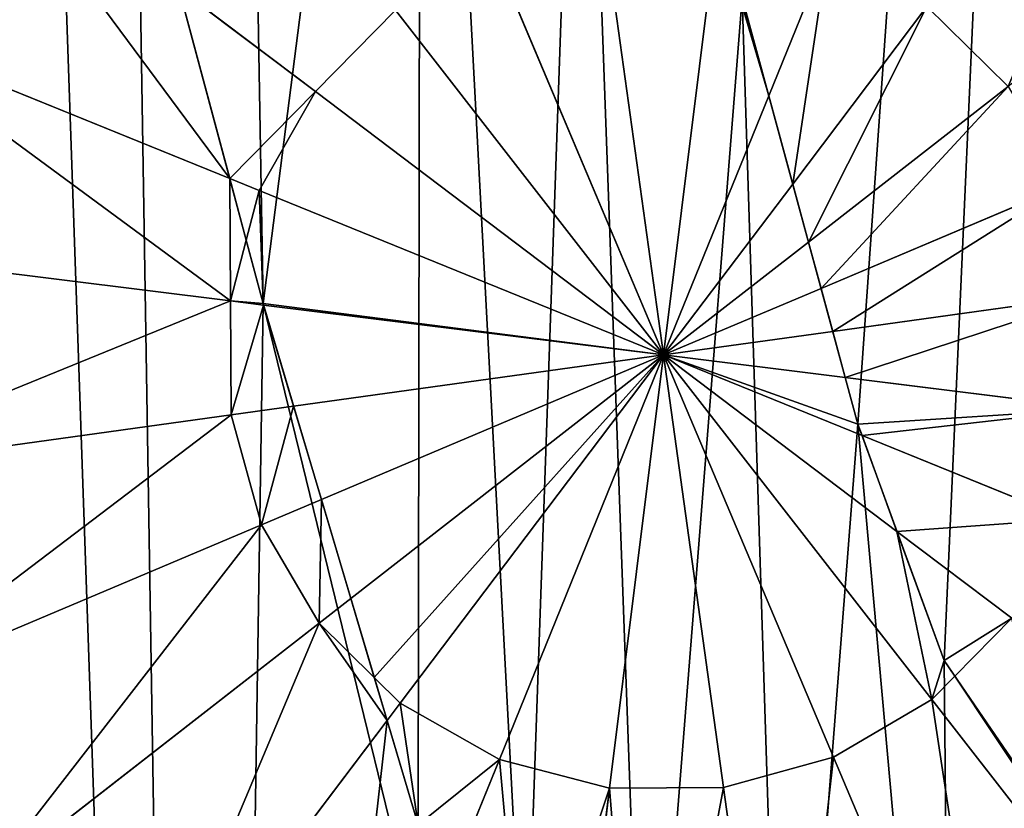
# Model space of a CAD drawing. Extents: x 0 to 5935, y 0 to 2935.
# Drawn here: x 1555 to 1622, y 1514 to 1568 of the extents above; entities that cross this region are included whole.
import ezdxf

# ---------------------------------------------------------------- set-up
doc = ezdxf.new("R2010")
doc.units = 0
doc.header["$LTSCALE"] = 25.4
doc.layers.get('0').update_dxf_attribs({"color": 13, "linetype": 'CONTINUOUS'})

msp = doc.modelspace()

# ---------------------------------------------------------------- linework, layer by layer
at = {"color": 13}
for p, q in [((1562.621, 1580.27), (1571.127, 1548.466)), ((1562.621, 1580.27), (1571.127, 1548.466)), ((1568.857, 1556.956, 242.459), (1565.393, 1569.906, 240.181)), ((1568.857, 1556.956, 242.459), (1565.393, 1569.906, 240.181)), ((1603.684, 1569.266, 243.485), (1605.501, 1562.58, 244.151)), ((1611.564, 1540.261), (1603.684, 1569.266)), ((1603.684, 1569.266, 243.485), (1605.501, 1562.58, 244.151)), ((1611.564, 1540.261), (1603.684, 1569.266)), ((1605.501, 1562.58, 244.151), (1607.13, 1556.583, 244.64)), ((1605.501, 1562.58, 244.151), (1607.13, 1556.583, 244.64)), ((1569.977, 1552.764, 242.977), (1568.857, 1556.956, 242.459)), ((1569.977, 1552.764, 242.977), (1568.857, 1556.956, 242.459)), ((1607.13, 1556.583, 244.64), (1608.2, 1552.644, 244.868)), ((1607.13, 1556.583, 244.64), (1608.2, 1552.644, 244.868)), ((1571.127, 1548.466, 243.221), (1569.977, 1552.764, 242.977)), ((1571.127, 1548.466, 243.221), (1569.977, 1552.764, 242.977)), ((1608.2, 1552.644, 244.868), (1609.054, 1549.499, 244.963)), ((1608.2, 1552.644, 244.868), (1609.054, 1549.499, 244.963)), ((1609.054, 1549.499, 244.963), (1609.849, 1546.573, 244.964)), ((1609.054, 1549.499, 244.963), (1609.849, 1546.573, 244.964)), ((1571.157, 1548.366, 243.227), (1571.127, 1548.466, 243.221)), ((1571.127, 1548.466), (1581.661, 1513.049)), ((1571.157, 1548.366, 243.227), (1571.127, 1548.466, 243.221)), ((1571.127, 1548.466), (1581.661, 1513.049)), ((1573.202, 1541.488, 243.448), (1571.157, 1548.366, 243.227)), ((1573.202, 1541.488, 243.448), (1571.157, 1548.366, 243.227)), ((1609.849, 1546.573, 244.964), (1610.7, 1543.44, 244.872)), ((1609.849, 1546.573, 244.964), (1610.7, 1543.44, 244.872)), ((1610.7, 1543.44, 244.872), (1611.564, 1540.261, 244.69)), ((1610.7, 1543.44, 244.872), (1611.564, 1540.261, 244.69)), ((1575.087, 1535.15, 243.463), (1573.202, 1541.488, 243.448)), ((1575.087, 1535.15, 243.463), (1573.202, 1541.488, 243.448)), ((1617.418, 1524.199), (1611.564, 1540.261)), ((1611.564, 1540.261, 244.69), (1611.841, 1539.502, 244.639)), ((1617.418, 1524.199), (1611.564, 1540.261)), ((1611.564, 1540.261, 244.69), (1611.841, 1539.502, 244.639)), ((1611.841, 1539.502, 244.639), (1614.217, 1532.98, 244.053)), ((1611.841, 1539.502, 244.639), (1614.217, 1532.98, 244.053)), ((1577.088, 1528.424, 243.277), (1575.087, 1535.15, 243.463)), ((1577.088, 1528.424, 243.277), (1575.087, 1535.15, 243.463)), ((1614.217, 1532.98, 244.053), (1617.418, 1524.199, 243.117)), ((1614.217, 1532.98, 244.053), (1617.418, 1524.199, 243.117)), ((1578.686, 1523.051, 242.977), (1577.088, 1528.424, 243.277)), ((1578.686, 1523.051, 242.977), (1577.088, 1528.424, 243.277)), ((1617.418, 1524.199, 243.117), (1618.142, 1523.142, 242.977)), ((1625.123, 1512.948), (1617.418, 1524.199)), ((1625.123, 1512.948), (1617.418, 1524.199)), ((1617.418, 1524.199, 243.117), (1618.142, 1523.142, 242.977)), ((1579.556, 1520.124, 242.621), (1578.686, 1523.051, 242.977)), ((1579.556, 1520.124, 242.621), (1578.686, 1523.051, 242.977)), ((1618.142, 1523.142, 242.977), (1625.123, 1512.948, 240.041)), ((1618.142, 1523.142, 242.977), (1625.123, 1512.948, 240.041)), ((1581.661, 1513.049, 241.383), (1579.556, 1520.124, 242.621)), ((1581.661, 1513.049, 241.383), (1579.556, 1520.124, 242.621))]:
    msp.add_line(p, q, dxfattribs=at)
at = {"color": 2}
for p, q in [((1598.353, 1544.978, 246.24), (1594.274, 1574.373, 242.977)), ((1598.353, 1544.978, 246.24), (1594.274, 1574.373, 242.977)), ((1598.353, 1544.978, 246.24), (1602.021, 1574.427, 242.977)), ((1598.353, 1544.978, 246.24), (1602.021, 1574.427, 242.977)), ((1598.353, 1544.978, 246.24), (1586.806, 1572.315, 242.977)), ((1598.353, 1544.978, 246.24), (1586.806, 1572.315, 242.977)), ((1605.501, 1562.58, 244.151), (1609.518, 1572.474, 242.977)), ((1605.501, 1562.58, 244.151), (1609.518, 1572.474, 242.977)), ((1565.393, 1569.906, 240.181), (1574.684, 1562.879, 242.977)), ((1565.393, 1569.906, 240.181), (1574.684, 1562.879, 242.977)), ((1580.124, 1568.395, 242.977), (1574.684, 1562.879, 242.977)), ((1580.124, 1568.395, 242.977), (1574.684, 1562.879, 242.977)), ((1598.353, 1544.978, 246.24), (1580.124, 1568.395, 242.977)), ((1598.353, 1544.978, 246.24), (1580.124, 1568.395, 242.977)), ((1607.13, 1556.583, 244.64), (1616.254, 1568.647, 242.977)), ((1607.13, 1556.583, 244.64), (1616.254, 1568.647, 242.977)), ((1621.77, 1563.208, 242.977), (1616.254, 1568.647, 242.977)), ((1621.77, 1563.208, 242.977), (1616.254, 1568.647, 242.977)), ((1568.857, 1556.956, 242.459), (1543.827, 1567.119, 235.975)), ((1568.857, 1556.956, 242.459), (1543.827, 1567.119, 235.975)), ((1574.684, 1562.879, 242.977), (1570.858, 1556.143, 242.977)), ((1574.684, 1562.879, 242.977), (1570.858, 1556.143, 242.977)), ((1574.684, 1562.879, 242.977), (1598.353, 1544.978, 246.24)), ((1574.684, 1562.879, 242.977), (1598.353, 1544.978, 246.24)), ((1608.2, 1552.644, 244.868), (1621.77, 1563.208, 242.977)), ((1608.2, 1552.644, 244.868), (1621.77, 1563.208, 242.977)), ((1598.353, 1544.978, 246.24), (1605.501, 1562.58, 244.151)), ((1598.353, 1544.978, 246.24), (1605.501, 1562.58, 244.151)), ((1570.858, 1556.143, 242.977), (1568.857, 1556.956, 242.459)), ((1570.858, 1556.143, 242.977), (1568.857, 1556.956, 242.459)), ((1570.858, 1556.143, 242.977), (1569.977, 1552.764, 242.977)), ((1570.858, 1556.143, 242.977), (1569.977, 1552.764, 242.977)), ((1598.353, 1544.978, 246.24), (1570.858, 1556.143, 242.977)), ((1598.353, 1544.978, 246.24), (1570.858, 1556.143, 242.977)), ((1598.353, 1544.978, 246.24), (1607.13, 1556.583, 244.64)), ((1598.353, 1544.978, 246.24), (1607.13, 1556.583, 244.64)), ((1609.054, 1549.499, 244.963), (1625.69, 1556.526, 242.977)), ((1609.054, 1549.499, 244.963), (1625.69, 1556.526, 242.977)), ((1569.977, 1552.764, 242.977), (1568.905, 1548.646, 242.977)), ((1569.977, 1552.764, 242.977), (1568.905, 1548.646, 242.977)), ((1568.905, 1548.646, 242.977), (1539.954, 1552.252, 235.975)), ((1568.905, 1548.646, 242.977), (1539.954, 1552.252, 235.975)), ((1598.353, 1544.978, 246.24), (1608.2, 1552.644, 244.868)), ((1598.353, 1544.978, 246.24), (1608.2, 1552.644, 244.868)), ((1598.353, 1544.978, 246.24), (1609.054, 1549.499, 244.963)), ((1598.353, 1544.978, 246.24), (1609.054, 1549.499, 244.963)), ((1609.849, 1546.573, 244.964), (1627.747, 1549.057, 242.977)), ((1609.849, 1546.573, 244.964), (1627.747, 1549.057, 242.977)), ((1571.157, 1548.366, 243.227), (1568.905, 1548.646, 242.977)), ((1571.157, 1548.366, 243.227), (1568.905, 1548.646, 242.977)), ((1568.905, 1548.646, 242.977), (1568.959, 1540.899, 242.977)), ((1568.905, 1548.646, 242.977), (1568.959, 1540.899, 242.977)), ((1598.353, 1544.978, 246.24), (1571.157, 1548.366, 243.227)), ((1598.353, 1544.978, 246.24), (1571.157, 1548.366, 243.227)), ((1598.353, 1544.978, 246.24), (1609.849, 1546.573, 244.964)), ((1598.353, 1544.978, 246.24), (1609.849, 1546.573, 244.964)), ((1598.353, 1544.978, 246.24), (1573.202, 1541.488, 243.448)), ((1598.353, 1544.978, 246.24), (1573.202, 1541.488, 243.448)), ((1598.353, 1544.978, 246.24), (1575.087, 1535.15, 243.463)), ((1598.353, 1544.978, 246.24), (1575.087, 1535.15, 243.463)), ((1598.353, 1544.978, 246.24), (1577.088, 1528.424, 243.277)), ((1598.353, 1544.978, 246.24), (1577.088, 1528.424, 243.277)), ((1598.353, 1544.978, 246.24), (1580.452, 1521.309, 242.977)), ((1598.353, 1544.978, 246.24), (1580.452, 1521.309, 242.977)), ((1598.353, 1544.978, 246.24), (1587.188, 1517.483, 242.977)), ((1598.353, 1544.978, 246.24), (1587.188, 1517.483, 242.977)), ((1598.353, 1544.978, 246.24), (1594.685, 1515.53, 242.977)), ((1598.353, 1544.978, 246.24), (1594.685, 1515.53, 242.977)), ((1598.353, 1544.978, 246.24), (1611.841, 1539.502, 244.639)), ((1598.353, 1544.978, 246.24), (1614.217, 1532.98, 244.053)), ((1598.353, 1544.978, 246.24), (1610.7, 1543.44, 244.872)), ((1598.353, 1544.978, 246.24), (1611.841, 1539.502, 244.639)), ((1598.353, 1544.978, 246.24), (1609.901, 1517.641, 242.977)), ((1598.353, 1544.978, 246.24), (1616.583, 1521.561, 242.977)), ((1598.353, 1544.978, 246.24), (1610.7, 1543.44, 244.872)), ((1598.353, 1544.978, 246.24), (1602.432, 1515.584, 242.977)), ((1598.353, 1544.978, 246.24), (1609.901, 1517.641, 242.977)), ((1598.353, 1544.978, 246.24), (1614.217, 1532.98, 244.053)), ((1598.353, 1544.978, 246.24), (1616.583, 1521.561, 242.977)), ((1598.353, 1544.978, 246.24), (1602.432, 1515.584, 242.977)), ((1610.7, 1543.44, 244.872), (1627.802, 1541.31, 242.977)), ((1610.7, 1543.44, 244.872), (1627.802, 1541.31, 242.977)), ((1573.202, 1541.488, 243.448), (1568.959, 1540.899, 242.977)), ((1573.202, 1541.488, 243.448), (1568.959, 1540.899, 242.977)), ((1568.959, 1540.899, 242.977), (1540.062, 1536.89, 235.975)), ((1568.959, 1540.899, 242.977), (1540.062, 1536.89, 235.975)), ((1568.959, 1540.899, 242.977), (1571.016, 1533.431, 242.977)), ((1568.959, 1540.899, 242.977), (1571.016, 1533.431, 242.977)), ((1611.841, 1539.502, 244.639), (1625.849, 1533.813, 242.977)), ((1611.841, 1539.502, 244.639), (1625.849, 1533.813, 242.977)), ((1575.087, 1535.15, 243.463), (1571.016, 1533.431, 242.977)), ((1575.087, 1535.15, 243.463), (1571.016, 1533.431, 242.977)), ((1571.016, 1533.431, 242.977), (1544.141, 1522.078, 235.975)), ((1571.016, 1533.431, 242.977), (1544.141, 1522.078, 235.975)), ((1571.016, 1533.431, 242.977), (1574.936, 1526.749, 242.977)), ((1571.016, 1533.431, 242.977), (1574.936, 1526.749, 242.977)), ((1614.217, 1532.98, 244.053), (1622.022, 1527.077, 242.977)), ((1614.217, 1532.98, 244.053), (1622.022, 1527.077, 242.977)), ((1577.088, 1528.424, 243.277), (1574.936, 1526.749, 242.977)), ((1577.088, 1528.424, 243.277), (1574.936, 1526.749, 242.977)), ((1574.936, 1526.749, 242.977), (1551.916, 1508.827, 235.975)), ((1574.936, 1526.749, 242.977), (1551.916, 1508.827, 235.975)), ((1574.936, 1526.749, 242.977), (1578.686, 1523.051, 242.977)), ((1574.936, 1526.749, 242.977), (1578.686, 1523.051, 242.977)), ((1618.142, 1523.142, 242.977), (1622.022, 1527.077, 242.977)), ((1618.142, 1523.142, 242.977), (1622.022, 1527.077, 242.977)), ((1578.686, 1523.051, 242.977), (1580.452, 1521.309, 242.977)), ((1578.686, 1523.051, 242.977), (1580.452, 1521.309, 242.977)), ((1616.583, 1521.561, 242.977), (1618.142, 1523.142, 242.977)), ((1616.583, 1521.561, 242.977), (1618.142, 1523.142, 242.977)), ((1580.452, 1521.309, 242.977), (1579.556, 1520.124, 242.621)), ((1580.452, 1521.309, 242.977), (1579.556, 1520.124, 242.621)), ((1580.452, 1521.309, 242.977), (1587.188, 1517.483, 242.977)), ((1580.452, 1521.309, 242.977), (1587.188, 1517.483, 242.977)), ((1609.901, 1517.641, 242.977), (1616.583, 1521.561, 242.977)), ((1609.901, 1517.641, 242.977), (1616.583, 1521.561, 242.977)), ((1616.583, 1521.561, 242.977), (1634.504, 1498.541, 235.975)), ((1616.583, 1521.561, 242.977), (1634.504, 1498.541, 235.975)), ((1579.556, 1520.124, 242.621), (1562.854, 1498.04, 235.975)), ((1579.556, 1520.124, 242.621), (1562.854, 1498.04, 235.975)), ((1587.188, 1517.483, 242.977), (1583.707, 1508.909, 240.756)), ((1587.188, 1517.483, 242.977), (1583.707, 1508.909, 240.756)), ((1587.188, 1517.483, 242.977), (1594.685, 1515.53, 242.977)), ((1587.188, 1517.483, 242.977), (1594.685, 1515.53, 242.977)), ((1602.432, 1515.584, 242.977), (1609.901, 1517.641, 242.977)), ((1602.432, 1515.584, 242.977), (1609.901, 1517.641, 242.977)), ((1609.901, 1517.641, 242.977), (1621.253, 1490.766, 235.975)), ((1609.901, 1517.641, 242.977), (1621.253, 1490.766, 235.975)), ((1594.685, 1515.53, 242.977), (1591.989, 1493.883, 237.742)), ((1594.685, 1515.53, 242.977), (1591.989, 1493.883, 237.742)), ((1594.685, 1515.53, 242.977), (1602.432, 1515.584, 242.977)), ((1594.685, 1515.53, 242.977), (1602.432, 1515.584, 242.977)), ((1602.432, 1515.584, 242.977), (1606.442, 1486.687, 235.975)), ((1602.432, 1515.584, 242.977), (1606.442, 1486.687, 235.975))]:
    msp.add_line(p, q, dxfattribs=at)

# ---------------------------------------------------------------- meshes
mesh = msp.add_polyface(dxfattribs=at)
corners = [(1664.696, 1506.567), (1657.032, 1555.743), (1655.933, 1501.731), (1668.748, 1546.219), (1671.656, 1515.495), (1674.65, 1536.365), (1675.399, 1526.138), (1503.545, 1311.493), (1486.753, 1541.631), (1446.345, 1343.987), (1518.935, 1523.865), (1567.206, 1294.911), (1556.917, 1592.669), (1562.621, 1580.27), (1571.127, 1548.466), (1632.989, 1295.37), (1581.661, 1513.049), (1588.947, 1498.308), (1597.123, 1486.415), (1606.639, 1476.878), (1617.949, 1469.207), (1628.765, 1464.483), (1639.757, 1462.155), (1696.412, 1312.839), (1650.926, 1462.224), (1662.271, 1464.689), (1673.199, 1469.566), (1683.114, 1476.872), (1692.018, 1486.608), (1699.909, 1498.772), (1753.153, 1346.129), (1705.589, 1510.9), (1709.15, 1522.87), (1710.593, 1534.683), (1721.762, 1762.216), (1750.362, 1745.969), (1797.202, 1699.778), (1799.344, 1392.97), (1830.492, 1643.037), (1831.838, 1450.17), (1847.962, 1579.614), (1848.421, 1513.831), (1348.745, 1510.342), (1364.868, 1639.787), (1348.285, 1576.126), (1366.214, 1446.919), (1397.362, 1696.987), (1399.504, 1390.178), (1443.553, 1743.827), (1500.294, 1777.117), (1553.8, 1663.086), (1563.717, 1794.587), (1569.393, 1649.33), (1629.501, 1795.046), (1581.852, 1632.156), (1592.756, 1606.992), (1603.684, 1569.266), (1611.564, 1540.261), (1617.418, 1524.199), (1625.123, 1512.948), (1634.678, 1505.34), (1693.162, 1778.463), (1645.787, 1501.239), (1679.544, 1588.363), (1691.532, 1578.658), (1700.59, 1568.419), (1706.719, 1557.645), (1709.918, 1546.337)]
mesh.append_faces([[corners[k] for k in face] for face in [(5, 4, 6), (40, 39, 41), (42, 43, 44)]], dxfattribs={"vtx0": -1, "color": 2})
mesh.append_faces([[corners[k] for k in face] for face in [(0, 1, 2), (1, 0, 3), (3, 4, 5), (7, 8, 9), (8, 7, 10), (10, 11, 12), (12, 11, 13), (13, 11, 14), (14, 15, 16), (16, 15, 17), (17, 15, 18), (18, 15, 19), (19, 15, 20), (20, 15, 21), (21, 15, 22), (22, 23, 24), (24, 23, 25), (25, 23, 26), (26, 23, 27), (27, 23, 28), (28, 23, 29), (29, 30, 31), (31, 30, 32), (32, 30, 33), (34, 30, 35), (35, 30, 36), (36, 37, 38), (38, 39, 40), (43, 45, 46), (46, 47, 48), (48, 9, 49), (49, 50, 51), (51, 52, 53), (53, 60, 61), (61, 65, 34)]], dxfattribs={"vtx0": -1, "vtx1": -1, "color": 2})
mesh.append_faces([[corners[k] for k in face] for face in [(33, 30, 34), (49, 9, 8), (61, 62, 1)]], dxfattribs={"vtx0": -1, "vtx1": -1, "vtx2": -1, "color": 2})
mesh.append_faces([[corners[k] for k in face] for face in [(3, 0, 4), (10, 7, 11), (14, 11, 15), (22, 15, 23), (29, 23, 30), (36, 30, 37), (38, 37, 39), (43, 42, 45), (46, 45, 47), (48, 47, 9), (49, 8, 50), (51, 50, 52), (53, 52, 54), (53, 54, 55), (53, 55, 56), (53, 56, 57), (53, 57, 58), (53, 58, 59), (53, 59, 60), (61, 60, 62), (1, 62, 2), (61, 1, 63), (61, 63, 64), (61, 64, 65), (34, 65, 66), (34, 66, 67), (34, 67, 33)]], dxfattribs={"vtx0": -1, "vtx2": -1, "color": 2})
mesh = msp.add_polyface(dxfattribs=at)
corners = [(1518.935, 1523.865), (1553.8, 1663.086), (1486.753, 1541.631), (1556.917, 1592.669), (1569.393, 1649.33), (1562.621, 1580.27), (1571.127, 1548.466), (1581.852, 1632.156), (1581.661, 1513.049), (1588.947, 1498.308), (1592.756, 1606.992), (1597.123, 1486.415), (1603.684, 1569.266), (1606.639, 1476.878), (1611.564, 1540.261), (1617.949, 1469.207), (1617.418, 1524.199), (1625.123, 1512.948), (1628.765, 1464.483), (1634.678, 1505.34), (1639.757, 1462.155), (1645.787, 1501.239), (1650.926, 1462.224), (1655.933, 1501.731), (1662.271, 1464.689), (1664.696, 1506.567), (1673.199, 1469.566), (1671.656, 1515.495), (1675.399, 1526.138), (1683.114, 1476.872), (1679.544, 1588.363), (1691.532, 1578.658), (1692.018, 1486.608), (1700.59, 1568.419), (1699.909, 1498.772), (1705.589, 1510.9), (1706.719, 1557.645), (1709.15, 1522.87), (1709.918, 1546.337), (1710.593, 1534.683), (1668.748, 1546.219), (1657.032, 1555.743), (1674.65, 1536.365)]
mesh.append_faces([[corners[k] for k in face] for face in [(0, 1, 2), (38, 37, 39), (40, 30, 41)]], dxfattribs={"vtx0": -1, "color": 2})
mesh.append_faces([[corners[k] for k in face] for face in [(1, 3, 4), (4, 6, 7), (7, 9, 10), (10, 11, 12), (12, 13, 14), (14, 15, 16), (16, 15, 17), (17, 18, 19), (19, 20, 21), (21, 22, 23), (23, 24, 25), (25, 26, 27), (27, 26, 28), (30, 29, 31), (31, 32, 33), (33, 35, 36), (36, 37, 38)]], dxfattribs={"vtx0": -1, "vtx1": -1, "color": 2})
mesh.append_faces([[corners[k] for k in face] for face in [(28, 29, 30)]], dxfattribs={"vtx0": -1, "vtx1": -1, "vtx2": -1, "color": 2})
mesh.append_faces([[corners[k] for k in face] for face in [(1, 0, 3), (4, 3, 5), (4, 5, 6), (7, 6, 8), (7, 8, 9), (10, 9, 11), (12, 11, 13), (14, 13, 15), (17, 15, 18), (19, 18, 20), (21, 20, 22), (23, 22, 24), (25, 24, 26), (28, 26, 29), (31, 29, 32), (33, 32, 34), (33, 34, 35), (36, 35, 37), (30, 40, 42), (30, 42, 28)]], dxfattribs={"vtx0": -1, "vtx2": -1, "color": 2})
mesh = msp.add_polyface(dxfattribs=at)
corners = [(1633.852, 1591.916, 235.975), (1621.77, 1563.208, 242.977), (1616.254, 1568.647, 242.977), (1644.791, 1581.129, 235.975)]
mesh.append_faces([[corners[k] for k in face] for face in [(0, 1, 2), (1, 0, 3)]], dxfattribs={"vtx0": -1, "color": 2})
mesh = msp.add_polyface(dxfattribs=at)
corners = [(1562.202, 1591.416, 235.975), (1562.621, 1580.27, 237.942), (1558.992, 1588.16, 235.975), (1580.124, 1568.395, 242.977), (1565.393, 1569.906, 240.181), (1574.684, 1562.879, 242.977)]
mesh.append_faces([[corners[k] for k in face] for face in [(0, 1, 2), (4, 3, 5)]], dxfattribs={"vtx0": -1, "color": 2})
mesh.append_faces([[corners[k] for k in face] for face in [(1, 3, 4)]], dxfattribs={"vtx0": -1, "vtx1": -1, "color": 2})
mesh.append_faces([[corners[k] for k in face] for face in [(1, 0, 3)]], dxfattribs={"vtx0": -1, "vtx2": -1, "color": 2})
mesh = msp.add_polyface(dxfattribs=at)
corners = [(1551.415, 1580.477, 235.975), (1568.857, 1556.956, 242.459), (1543.827, 1567.119, 235.975), (1565.393, 1569.906, 240.181)]
mesh.append_faces([[corners[k] for k in face] for face in [(0, 1, 2), (1, 0, 3)]], dxfattribs={"vtx0": -1, "color": 2})
mesh = msp.add_polyface(dxfattribs=at)
corners = [(1598.353, 1544.978, 246.24), (1586.806, 1572.315, 242.977), (1594.274, 1574.373, 242.977)]
mesh.append_faces([[corners[k] for k in face] for face in [(0, 1, 2)]], dxfattribs={"color": 2})
mesh = msp.add_polyface(dxfattribs=at)
corners = [(1602.021, 1574.427, 242.977), (1598.353, 1544.978, 246.24), (1594.274, 1574.373, 242.977)]
mesh.append_faces([[corners[k] for k in face] for face in [(0, 1, 2)]], dxfattribs={"color": 2})
mesh = msp.add_polyface(dxfattribs=at)
corners = [(1602.021, 1574.427, 242.977), (1605.501, 1562.58, 244.151), (1598.353, 1544.978, 246.24), (1602.203, 1574.379, 242.977), (1603.684, 1569.266, 243.485)]
mesh.append_faces([[corners[k] for k in face] for face in [(0, 1, 2), (1, 3, 4)]], dxfattribs={"vtx0": -1, "color": 2})
mesh.append_faces([[corners[k] for k in face] for face in [(1, 0, 3)]], dxfattribs={"vtx0": -1, "vtx2": -1, "color": 2})
mesh = msp.add_polyface(dxfattribs=at)
corners = [(1609.518, 1572.474, 242.977), (1603.684, 1569.266, 243.485), (1602.203, 1574.379, 242.977), (1605.501, 1562.58, 244.151)]
mesh.append_faces([[corners[k] for k in face] for face in [(0, 1, 2), (1, 0, 3)]], dxfattribs={"vtx0": -1, "color": 2})
mesh = msp.add_polyface(dxfattribs=at)
corners = [(1598.353, 1544.978, 246.24), (1580.124, 1568.395, 242.977), (1586.806, 1572.315, 242.977)]
mesh.append_faces([[corners[k] for k in face] for face in [(0, 1, 2)]], dxfattribs={"color": 2})
mesh = msp.add_polyface(dxfattribs=at)
corners = [(1609.518, 1572.474, 242.977), (1607.13, 1556.583, 244.64), (1605.501, 1562.58, 244.151), (1616.254, 1568.647, 242.977)]
mesh.append_faces([[corners[k] for k in face] for face in [(0, 1, 2), (1, 0, 3)]], dxfattribs={"vtx0": -1, "color": 2})
mesh = msp.add_polyface(dxfattribs=at)
corners = [(1574.684, 1562.879, 242.977), (1568.857, 1556.956, 242.459), (1565.393, 1569.906, 240.181), (1570.858, 1556.143, 242.977)]
mesh.append_faces([[corners[k] for k in face] for face in [(0, 1, 2), (1, 0, 3)]], dxfattribs={"vtx0": -1, "color": 2})
mesh = msp.add_polyface(dxfattribs=at)
corners = [(1598.353, 1544.978, 246.24), (1574.684, 1562.879, 242.977), (1580.124, 1568.395, 242.977)]
mesh.append_faces([[corners[k] for k in face] for face in [(0, 1, 2)]], dxfattribs={"color": 2})
mesh = msp.add_polyface(dxfattribs=at)
corners = [(1616.254, 1568.647, 242.977), (1608.2, 1552.644, 244.868), (1607.13, 1556.583, 244.64), (1621.77, 1563.208, 242.977)]
mesh.append_faces([[corners[k] for k in face] for face in [(0, 1, 2), (1, 0, 3)]], dxfattribs={"vtx0": -1, "color": 2})
mesh = msp.add_polyface(dxfattribs=at)
corners = [(1543.827, 1567.119, 235.975), (1568.905, 1548.646, 242.977), (1539.954, 1552.252, 235.975), (1568.857, 1556.956, 242.459), (1569.977, 1552.764, 242.977)]
mesh.append_faces([[corners[k] for k in face] for face in [(0, 1, 2), (1, 3, 4)]], dxfattribs={"vtx0": -1, "color": 2})
mesh.append_faces([[corners[k] for k in face] for face in [(1, 0, 3)]], dxfattribs={"vtx0": -1, "vtx2": -1, "color": 2})
mesh = msp.add_polyface(dxfattribs=at)
corners = [(1598.353, 1544.978, 246.24), (1570.858, 1556.143, 242.977), (1574.684, 1562.879, 242.977)]
mesh.append_faces([[corners[k] for k in face] for face in [(0, 1, 2)]], dxfattribs={"color": 2})
mesh = msp.add_polyface(dxfattribs=at)
corners = [(1621.77, 1563.208, 242.977), (1609.054, 1549.499, 244.963), (1608.2, 1552.644, 244.868), (1625.69, 1556.526, 242.977)]
mesh.append_faces([[corners[k] for k in face] for face in [(0, 1, 2), (1, 0, 3)]], dxfattribs={"vtx0": -1, "color": 2})
mesh = msp.add_polyface(dxfattribs=at)
corners = [(1607.13, 1556.583, 244.64), (1598.353, 1544.978, 246.24), (1605.501, 1562.58, 244.151)]
mesh.append_faces([[corners[k] for k in face] for face in [(0, 1, 2)]], dxfattribs={"color": 2})
mesh = msp.add_polyface(dxfattribs=at)
corners = [(1570.858, 1556.143, 242.977), (1569.977, 1552.764, 242.977), (1568.857, 1556.956, 242.459)]
mesh.append_faces([[corners[k] for k in face] for face in [(0, 1, 2)]], dxfattribs={"color": 2})
mesh = msp.add_polyface(dxfattribs=at)
corners = [(1570.858, 1556.143, 242.977), (1571.127, 1548.466, 243.221), (1569.977, 1552.764, 242.977), (1598.353, 1544.978, 246.24), (1571.157, 1548.366, 243.227)]
mesh.append_faces([[corners[k] for k in face] for face in [(0, 1, 2), (1, 3, 4)]], dxfattribs={"vtx0": -1, "color": 2})
mesh.append_faces([[corners[k] for k in face] for face in [(1, 0, 3)]], dxfattribs={"vtx0": -1, "vtx2": -1, "color": 2})
mesh = msp.add_polyface(dxfattribs=at)
corners = [(1608.2, 1552.644, 244.868), (1598.353, 1544.978, 246.24), (1607.13, 1556.583, 244.64)]
mesh.append_faces([[corners[k] for k in face] for face in [(0, 1, 2)]], dxfattribs={"color": 2})
mesh = msp.add_polyface(dxfattribs=at)
corners = [(1625.69, 1556.526, 242.977), (1609.849, 1546.573, 244.964), (1609.054, 1549.499, 244.963), (1627.747, 1549.057, 242.977)]
mesh.append_faces([[corners[k] for k in face] for face in [(0, 1, 2), (1, 0, 3)]], dxfattribs={"vtx0": -1, "color": 2})
mesh = msp.add_polyface(dxfattribs=at)
corners = [(1568.905, 1548.646, 242.977), (1571.127, 1548.466, 243.221), (1571.157, 1548.366, 243.227), (1569.977, 1552.764, 242.977)]
mesh.append_faces([[corners[k] for k in face] for face in [(0, 1, 2), (1, 0, 3)]], dxfattribs={"vtx0": -1, "color": 2})
mesh = msp.add_polyface(dxfattribs=at)
corners = [(1568.905, 1548.646, 242.977), (1540.062, 1536.89, 235.975), (1539.954, 1552.252, 235.975), (1568.959, 1540.899, 242.977)]
mesh.append_faces([[corners[k] for k in face] for face in [(0, 1, 2), (1, 0, 3)]], dxfattribs={"vtx0": -1, "color": 2})
mesh = msp.add_polyface(dxfattribs=at)
corners = [(1609.054, 1549.499, 244.963), (1598.353, 1544.978, 246.24), (1608.2, 1552.644, 244.868)]
mesh.append_faces([[corners[k] for k in face] for face in [(0, 1, 2)]], dxfattribs={"color": 2})
mesh = msp.add_polyface(dxfattribs=at)
corners = [(1609.849, 1546.573, 244.964), (1598.353, 1544.978, 246.24), (1609.054, 1549.499, 244.963)]
mesh.append_faces([[corners[k] for k in face] for face in [(0, 1, 2)]], dxfattribs={"color": 2})
mesh = msp.add_polyface(dxfattribs=at)
corners = [(1627.747, 1549.057, 242.977), (1610.7, 1543.44, 244.872), (1609.849, 1546.573, 244.964), (1627.802, 1541.31, 242.977)]
mesh.append_faces([[corners[k] for k in face] for face in [(0, 1, 2), (1, 0, 3)]], dxfattribs={"vtx0": -1, "color": 2})
mesh = msp.add_polyface(dxfattribs=at)
corners = [(1571.157, 1548.366, 243.227), (1568.959, 1540.899, 242.977), (1568.905, 1548.646, 242.977), (1573.202, 1541.488, 243.448)]
mesh.append_faces([[corners[k] for k in face] for face in [(0, 1, 2), (1, 0, 3)]], dxfattribs={"vtx0": -1, "color": 2})
mesh = msp.add_polyface(dxfattribs=at)
corners = [(1598.353, 1544.978, 246.24), (1573.202, 1541.488, 243.448), (1571.157, 1548.366, 243.227)]
mesh.append_faces([[corners[k] for k in face] for face in [(0, 1, 2)]], dxfattribs={"color": 2})
mesh = msp.add_polyface(dxfattribs=at)
corners = [(1610.7, 1543.44, 244.872), (1598.353, 1544.978, 246.24), (1609.849, 1546.573, 244.964)]
mesh.append_faces([[corners[k] for k in face] for face in [(0, 1, 2)]], dxfattribs={"color": 2})
mesh = msp.add_polyface(dxfattribs=at)
corners = [(1598.353, 1544.978, 246.24), (1575.087, 1535.15, 243.463), (1573.202, 1541.488, 243.448)]
mesh.append_faces([[corners[k] for k in face] for face in [(0, 1, 2)]], dxfattribs={"color": 2})
mesh = msp.add_polyface(dxfattribs=at)
corners = [(1598.353, 1544.978, 246.24), (1577.088, 1528.424, 243.277), (1575.087, 1535.15, 243.463)]
mesh.append_faces([[corners[k] for k in face] for face in [(0, 1, 2)]], dxfattribs={"color": 2})
mesh = msp.add_polyface(dxfattribs=at)
corners = [(1598.353, 1544.978, 246.24), (1578.686, 1523.051, 242.977), (1577.088, 1528.424, 243.277), (1580.452, 1521.309, 242.977)]
mesh.append_faces([[corners[k] for k in face] for face in [(0, 1, 2), (1, 0, 3)]], dxfattribs={"vtx0": -1, "color": 2})
mesh = msp.add_polyface(dxfattribs=at)
corners = [(1598.353, 1544.978, 246.24), (1587.188, 1517.483, 242.977), (1580.452, 1521.309, 242.977)]
mesh.append_faces([[corners[k] for k in face] for face in [(0, 1, 2)]], dxfattribs={"color": 2})
mesh = msp.add_polyface(dxfattribs=at)
corners = [(1598.353, 1544.978, 246.24), (1594.685, 1515.53, 242.977), (1587.188, 1517.483, 242.977)]
mesh.append_faces([[corners[k] for k in face] for face in [(0, 1, 2)]], dxfattribs={"color": 2})
mesh = msp.add_polyface(dxfattribs=at)
corners = [(1602.432, 1515.584, 242.977), (1594.685, 1515.53, 242.977), (1598.353, 1544.978, 246.24)]
mesh.append_faces([[corners[k] for k in face] for face in [(0, 1, 2)]], dxfattribs={"color": 2})
mesh = msp.add_polyface(dxfattribs=at)
corners = [(1614.217, 1532.98, 244.053), (1598.353, 1544.978, 246.24), (1611.841, 1539.502, 244.639)]
mesh.append_faces([[corners[k] for k in face] for face in [(0, 1, 2)]], dxfattribs={"color": 2})
mesh = msp.add_polyface(dxfattribs=at)
corners = [(1598.353, 1544.978, 246.24), (1611.564, 1540.261, 244.69), (1611.841, 1539.502, 244.639), (1610.7, 1543.44, 244.872)]
mesh.append_faces([[corners[k] for k in face] for face in [(0, 1, 2), (1, 0, 3)]], dxfattribs={"vtx0": -1, "color": 2})
mesh = msp.add_polyface(dxfattribs=at)
corners = [(1616.583, 1521.561, 242.977), (1609.901, 1517.641, 242.977), (1598.353, 1544.978, 246.24)]
mesh.append_faces([[corners[k] for k in face] for face in [(0, 1, 2)]], dxfattribs={"color": 2})
mesh = msp.add_polyface(dxfattribs=at)
corners = [(1609.901, 1517.641, 242.977), (1602.432, 1515.584, 242.977), (1598.353, 1544.978, 246.24)]
mesh.append_faces([[corners[k] for k in face] for face in [(0, 1, 2)]], dxfattribs={"color": 2})
mesh = msp.add_polyface(dxfattribs=at)
corners = [(1614.217, 1532.98, 244.053), (1616.583, 1521.561, 242.977), (1598.353, 1544.978, 246.24), (1617.418, 1524.199, 243.117), (1618.142, 1523.142, 242.977)]
mesh.append_faces([[corners[k] for k in face] for face in [(0, 1, 2), (1, 3, 4)]], dxfattribs={"vtx0": -1, "color": 2})
mesh.append_faces([[corners[k] for k in face] for face in [(1, 0, 3)]], dxfattribs={"vtx0": -1, "vtx2": -1, "color": 2})
mesh = msp.add_polyface(dxfattribs=at)
corners = [(1627.802, 1541.31, 242.977), (1611.564, 1540.261, 244.69), (1610.7, 1543.44, 244.872), (1611.841, 1539.502, 244.639), (1625.849, 1533.813, 242.977)]
mesh.append_faces([[corners[k] for k in face] for face in [(0, 1, 2), (3, 0, 4)]], dxfattribs={"vtx0": -1, "color": 2})
mesh.append_faces([[corners[k] for k in face] for face in [(1, 0, 3)]], dxfattribs={"vtx0": -1, "vtx1": -1, "color": 2})
mesh = msp.add_polyface(dxfattribs=at)
corners = [(1573.202, 1541.488, 243.448), (1571.016, 1533.431, 242.977), (1568.959, 1540.899, 242.977), (1575.087, 1535.15, 243.463)]
mesh.append_faces([[corners[k] for k in face] for face in [(0, 1, 2), (1, 0, 3)]], dxfattribs={"vtx0": -1, "color": 2})
mesh = msp.add_polyface(dxfattribs=at)
corners = [(1568.959, 1540.899, 242.977), (1544.141, 1522.078, 235.975), (1540.062, 1536.89, 235.975), (1571.016, 1533.431, 242.977)]
mesh.append_faces([[corners[k] for k in face] for face in [(0, 1, 2), (1, 0, 3)]], dxfattribs={"vtx0": -1, "color": 2})
mesh = msp.add_polyface(dxfattribs=at)
corners = [(1625.849, 1533.813, 242.977), (1614.217, 1532.98, 244.053), (1611.841, 1539.502, 244.639), (1622.022, 1527.077, 242.977)]
mesh.append_faces([[corners[k] for k in face] for face in [(0, 1, 2), (1, 0, 3)]], dxfattribs={"vtx0": -1, "color": 2})
mesh = msp.add_polyface(dxfattribs=at)
corners = [(1575.087, 1535.15, 243.463), (1574.936, 1526.749, 242.977), (1571.016, 1533.431, 242.977), (1577.088, 1528.424, 243.277)]
mesh.append_faces([[corners[k] for k in face] for face in [(0, 1, 2), (1, 0, 3)]], dxfattribs={"vtx0": -1, "color": 2})
mesh = msp.add_polyface(dxfattribs=at)
corners = [(1571.016, 1533.431, 242.977), (1551.916, 1508.827, 235.975), (1544.141, 1522.078, 235.975), (1574.936, 1526.749, 242.977)]
mesh.append_faces([[corners[k] for k in face] for face in [(0, 1, 2), (1, 0, 3)]], dxfattribs={"vtx0": -1, "color": 2})
mesh = msp.add_polyface(dxfattribs=at)
corners = [(1622.022, 1527.077, 242.977), (1617.418, 1524.199, 243.117), (1614.217, 1532.98, 244.053), (1618.142, 1523.142, 242.977)]
mesh.append_faces([[corners[k] for k in face] for face in [(0, 1, 2), (1, 0, 3)]], dxfattribs={"vtx0": -1, "color": 2})
mesh = msp.add_polyface(dxfattribs=at)
corners = [(1578.686, 1523.051, 242.977), (1574.936, 1526.749, 242.977), (1577.088, 1528.424, 243.277)]
mesh.append_faces([[corners[k] for k in face] for face in [(0, 1, 2)]], dxfattribs={"color": 2})
mesh = msp.add_polyface(dxfattribs=at)
corners = [(1574.936, 1526.749, 242.977), (1562.854, 1498.04, 235.975), (1551.916, 1508.827, 235.975), (1579.556, 1520.124, 242.621), (1578.686, 1523.051, 242.977)]
mesh.append_faces([[corners[k] for k in face] for face in [(0, 1, 2), (3, 0, 4)]], dxfattribs={"vtx0": -1, "color": 2})
mesh.append_faces([[corners[k] for k in face] for face in [(1, 0, 3)]], dxfattribs={"vtx0": -1, "vtx1": -1, "color": 2})
mesh = msp.add_polyface(dxfattribs=at)
corners = [(1622.022, 1527.077, 242.977), (1625.123, 1512.948, 240.041), (1618.142, 1523.142, 242.977), (1645.291, 1509.479, 235.975), (1634.678, 1505.34, 237.101), (1639.466, 1503.572, 235.975)]
mesh.append_faces([[corners[k] for k in face] for face in [(0, 1, 2), (4, 3, 5)]], dxfattribs={"vtx0": -1, "color": 2})
mesh.append_faces([[corners[k] for k in face] for face in [(1, 3, 4)]], dxfattribs={"vtx0": -1, "vtx1": -1, "color": 2})
mesh.append_faces([[corners[k] for k in face] for face in [(1, 0, 3)]], dxfattribs={"vtx0": -1, "vtx2": -1, "color": 2})
mesh = msp.add_polyface(dxfattribs=at)
corners = [(1580.452, 1521.309, 242.977), (1579.556, 1520.124, 242.621), (1578.686, 1523.051, 242.977)]
mesh.append_faces([[corners[k] for k in face] for face in [(0, 1, 2)]], dxfattribs={"color": 2})
mesh = msp.add_polyface(dxfattribs=at)
corners = [(1618.142, 1523.142, 242.977), (1634.504, 1498.541, 235.975), (1616.583, 1521.561, 242.977), (1625.123, 1512.948, 240.041), (1634.678, 1505.34, 237.101), (1639.466, 1503.572, 235.975)]
mesh.append_faces([[corners[k] for k in face] for face in [(0, 1, 2), (1, 4, 5)]], dxfattribs={"vtx0": -1, "color": 2})
mesh.append_faces([[corners[k] for k in face] for face in [(1, 0, 3), (1, 3, 4)]], dxfattribs={"vtx0": -1, "vtx2": -1, "color": 2})
mesh = msp.add_polyface(dxfattribs=at)
corners = [(1580.452, 1521.309, 242.977), (1581.661, 1513.049, 241.383), (1579.556, 1520.124, 242.621), (1587.188, 1517.483, 242.977), (1583.707, 1508.909, 240.756)]
mesh.append_faces([[corners[k] for k in face] for face in [(0, 1, 2), (1, 3, 4)]], dxfattribs={"vtx0": -1, "color": 2})
mesh.append_faces([[corners[k] for k in face] for face in [(1, 0, 3)]], dxfattribs={"vtx0": -1, "vtx2": -1, "color": 2})
mesh = msp.add_polyface(dxfattribs=at)
corners = [(1616.583, 1521.561, 242.977), (1621.253, 1490.766, 235.975), (1609.901, 1517.641, 242.977), (1634.504, 1498.541, 235.975)]
mesh.append_faces([[corners[k] for k in face] for face in [(0, 1, 2), (1, 0, 3)]], dxfattribs={"vtx0": -1, "color": 2})
mesh = msp.add_polyface(dxfattribs=at)
corners = [(1579.556, 1520.124, 242.621), (1576.212, 1490.452, 235.975), (1562.854, 1498.04, 235.975), (1581.661, 1513.049, 241.383), (1583.707, 1508.909, 240.756)]
mesh.append_faces([[corners[k] for k in face] for face in [(0, 1, 2), (1, 3, 4)]], dxfattribs={"vtx0": -1, "color": 2})
mesh.append_faces([[corners[k] for k in face] for face in [(1, 0, 3)]], dxfattribs={"vtx0": -1, "vtx2": -1, "color": 2})
mesh = msp.add_polyface(dxfattribs=at)
corners = [(1587.188, 1517.483, 242.977), (1588.947, 1498.308, 238.593), (1583.707, 1508.909, 240.756), (1594.685, 1515.53, 242.977), (1591.989, 1493.883, 237.742)]
mesh.append_faces([[corners[k] for k in face] for face in [(0, 1, 2), (1, 3, 4)]], dxfattribs={"vtx0": -1, "color": 2})
mesh.append_faces([[corners[k] for k in face] for face in [(1, 0, 3)]], dxfattribs={"vtx0": -1, "vtx2": -1, "color": 2})
mesh = msp.add_polyface(dxfattribs=at)
corners = [(1609.901, 1517.641, 242.977), (1606.442, 1486.687, 235.975), (1602.432, 1515.584, 242.977), (1621.253, 1490.766, 235.975)]
mesh.append_faces([[corners[k] for k in face] for face in [(0, 1, 2), (1, 0, 3)]], dxfattribs={"vtx0": -1, "color": 2})
mesh = msp.add_polyface(dxfattribs=at)
corners = [(1594.685, 1515.53, 242.977), (1596.981, 1486.621, 235.975), (1591.989, 1493.883, 237.742), (1602.432, 1515.584, 242.977), (1606.442, 1486.687, 235.975)]
mesh.append_faces([[corners[k] for k in face] for face in [(0, 1, 2), (1, 3, 4)]], dxfattribs={"vtx0": -1, "color": 2})
mesh.append_faces([[corners[k] for k in face] for face in [(1, 0, 3)]], dxfattribs={"vtx0": -1, "vtx2": -1, "color": 2})

doc.saveas('drawing.dxf')
